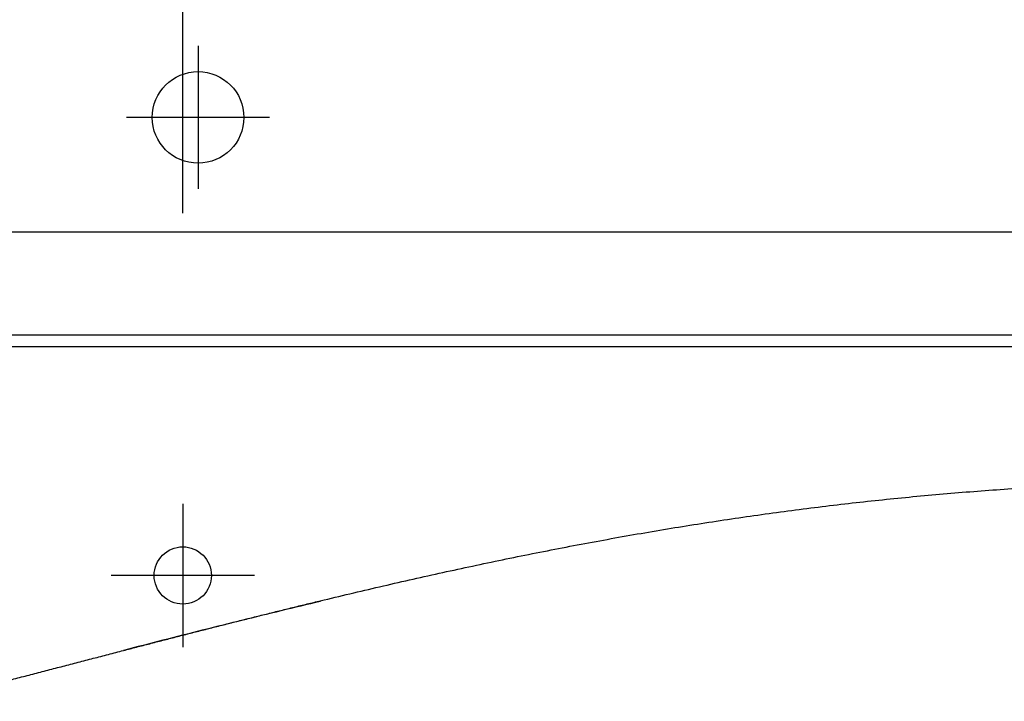
# Model space of a CAD drawing. Units: millimetres. Extents: x -398 to -3, y 7 to 287.
# Drawn here: x -179 to -170, y 115 to 121 of the extents above; entities that cross this region are included whole.
import ezdxf

# ---------------------------------------------------------------- set-up
doc = ezdxf.new("R2010")
doc.units = ezdxf.units.MM
doc.linetypes.add('CENTER', pattern=[12, 7.5, -1.5, 1.5, -1.5])
doc.linetypes.add('DASHED', pattern=[4.5, 3, -1.5])
doc.styles.get("Standard").update_dxf_attribs({"font": 'ROMANS', "bigfont": 'BIGFONT'})
doc.dimstyles.new('ISO-25', dxfattribs={"dimtxt": 2.5, "dimasz": 2.5, "dimexe": 1.25, "dimexo": 0.625, "dimtad": 1, "dimtxsty": 'Standard', "dimcen": 2.5, "dimadec": 0, "dimazin": 0, "dimtfac": 1, "dimtmove": 0, "dimatfit": 3, "dimfxl": 1, "dimarcsym": 0})

# ---------------------------------------------------------------- blocks, each defined once
blk = doc.blocks.new('VIS-UWN-06-10004')
at = {"color": 0, "linetype": 'Continuous'}
blk.add_line((-217.483, 119.275), (-156.158, 119.275), dxfattribs=at)
at = {"color": 20, "linetype": 'Continuous'}
for p, q in [((-217.483, 119.275), (-156.158, 119.275)), ((-217.483, 118.375), (-156.158, 118.375)), ((-217.483, 118.275), (-156.158, 118.275))]:
    blk.add_line(p, q, dxfattribs=at)
at = {"color": 0, "linetype": 'Continuous'}
blk.add_circle((-177.1497, 120.275), 0.4, dxfattribs=at)
blk = doc.blocks.new('VIS-UWN-06-10023')
at = {"color": 20, "linetype": 'Continuous'}
for points, knots in [([(-176.0822, 116.0539), (-175.996, 116.0747), (-175.8234, 116.116), (-175.5642, 116.1768), (-175.3047, 116.2363), (-175.0449, 116.2944), (-174.7848, 116.351), (-174.5243, 116.406), (-174.2635, 116.4594), (-174.0023, 116.511), (-173.7408, 116.5607), (-173.4789, 116.6086), (-173.2166, 116.6545), (-172.9541, 116.6983), (-172.6911, 116.7401), (-172.4279, 116.7797), (-172.1643, 116.8171), (-171.9004, 116.8523), (-171.6362, 116.8852), (-171.3718, 116.9158), (-171.1071, 116.9441), (-170.8421, 116.9701), (-170.5769, 116.9936), (-170.3116, 117.0148), (-170.046, 117.0336), (-169.7803, 117.05), (-169.5144, 117.064), (-169.2485, 117.0756), (-168.9824, 117.0848), (-168.7163, 117.0916), (-168.4501, 117.096), (-168.1839, 117.098), (-167.9176, 117.0977), (-167.6514, 117.095), (-167.3853, 117.09), (-167.1191, 117.0826), (-166.8531, 117.073), (-166.5871, 117.061), (-166.3213, 117.0468), (-166.0556, 117.0304), (-165.79, 117.0117), (-165.5246, 116.9909), (-165.2594, 116.9678), (-164.9944, 116.9426), (-164.8178, 116.9244), (-164.7296, 116.915)], [0, 0, 0, 0, 0.266219, 0.532437, 0.798656, 1.064876, 1.331094, 1.597313, 1.863533, 2.129752, 2.395971, 2.662189, 2.928408, 3.194627, 3.460845, 3.727064, 3.993282, 4.259501, 4.52572, 4.791938, 5.058156, 5.324375, 5.590593, 5.856812, 6.12303, 6.389248, 6.655467, 6.921686, 7.187904, 7.454123, 7.720341, 7.98656, 8.252778, 8.518997, 8.785215, 9.051434, 9.317652, 9.583871, 9.850089, 10.116308, 10.382526, 10.648745, 10.914964, 11.181182, 11.447401, 11.447401, 11.447401, 11.447401]), ([(-177.8008, 115.6201), (-177.7627, 115.63), (-177.6864, 115.6498), (-177.572, 115.6794), (-177.4576, 115.7089), (-177.3432, 115.7384), (-177.2287, 115.7678), (-177.1142, 115.797), (-176.9997, 115.8262), (-176.8852, 115.8552), (-176.7706, 115.8841), (-176.656, 115.9128), (-176.5413, 115.9414), (-176.4266, 115.9698), (-176.3119, 115.998), (-176.1971, 116.0261), (-176.1205, 116.0446), (-176.0822, 116.0539)], [0, 0, 0, 0, 0.118164, 0.236329, 0.354493, 0.472657, 0.590821, 0.708985, 0.827149, 0.945313, 1.063478, 1.181642, 1.299806, 1.41797, 1.536135, 1.654299, 1.772463, 1.772463, 1.772463, 1.772463]), ([(-176.081, 116.0486), (-176.1959, 116.0214), (-176.4256, 115.9664), (-176.7699, 115.8823), (-177.1138, 115.7966), (-177.4575, 115.7093), (-177.6864, 115.65), (-177.8008, 115.6201)], [0, 0, 0, 0, 0.354287, 0.708666, 1.063145, 1.417731, 1.772431, 1.772431, 1.772431, 1.772431]), ([(-179.5167, 115.1761), (-179.4727, 115.1872), (-179.3846, 115.2097), (-179.2525, 115.2435), (-179.1204, 115.2774), (-178.9884, 115.3114), (-178.8564, 115.3456), (-178.7244, 115.3798), (-178.5925, 115.4141), (-178.4605, 115.4484), (-178.3286, 115.4828), (-178.1966, 115.5171), (-178.0647, 115.5515), (-177.9327, 115.5858), (-177.8448, 115.6087), (-177.8008, 115.6201)], [0, 0, 0, 0, 0.136343, 0.272685, 0.409028, 0.545371, 0.681714, 0.818057, 0.9544, 1.090743, 1.227087, 1.363431, 1.499774, 1.636118, 1.772462, 1.772462, 1.772462, 1.772462])]:
    blk.add_open_spline(points, degree=3, knots=knots, dxfattribs=at)
blk = doc.blocks.new('_Dot')
at = {"color": 0, "linetype": 'ByBlock', "lineweight": -2}
blk.add_line((-0.5, 0), (-1, 0), dxfattribs=at)
at = {"color": 0, "linetype": 'ByBlock', "const_width": 0.5}
blk.add_lwpolyline([(-0.25, 0, 1), (0.25, 0, 1)], format="xyb", close=True, dxfattribs=at)
blk = doc.blocks.new('*D59')
at = {"color": 0, "lineweight": -2}
for p, q in [((-196.133, 119.44), (-196.133, 146.7526)), ((-178.283, 144.7526), (-195.133, 144.7526))]:
    blk.add_line(p, q, dxfattribs=at)
at = {"layer": 'Defpoints', "color": 0}
for p in [(-196.133, 144.7526), (-196.133, 116.9), (-177.283, 116.9)]:
    blk.add_point(p, dxfattribs=at)
at = {"color": 0, "lineweight": -2, "rotation": 180}
blk.add_blockref('_Dot', (-196.133, 144.7526), dxfattribs=at)
at = {"color": 0, "lineweight": -2}
blk.add_blockref('_Dot', (-177.283, 144.7526), dxfattribs=at)
at = {"color": 0, "insert": (-186.706, 146.8407), "char_height": 2.5, "attachment_point": 5}
blk.add_mtext('377※１', dxfattribs=at)
blk = doc.blocks.new('*D60')
at = {"color": 0, "lineweight": -2}
for p, q in [((-177.283, 119.44), (-177.283, 146.7526)), ((-158.433, 119.44), (-158.433, 146.7526)), ((-159.433, 144.7526), (-176.283, 144.7526))]:
    blk.add_line(p, q, dxfattribs=at)
at = {"layer": 'Defpoints', "color": 0}
for p in [(-177.283, 144.7526), (-177.283, 116.9), (-158.433, 116.9)]:
    blk.add_point(p, dxfattribs=at)
at = {"color": 0, "lineweight": -2, "rotation": 180}
blk.add_blockref('_Dot', (-177.283, 144.7526), dxfattribs=at)
at = {"color": 0, "lineweight": -2}
blk.add_blockref('_Dot', (-158.433, 144.7526), dxfattribs=at)
at = {"color": 0, "insert": (-167.856, 146.8407), "char_height": 2.5, "attachment_point": 5}
blk.add_mtext('377※１', dxfattribs=at)

msp = doc.modelspace()

# ---------------------------------------------------------------- linework, layer by layer
at = {"color": 7, "linetype": 'CENTER'}
for p, q in [((-177.14967207, 120.9), (-177.14967207, 119.65)), ((-176.52467207, 120.275), (-177.77467207, 120.275)), ((-177.2830054, 116.9), (-177.2830054, 115.65)), ((-176.6580054, 116.275), (-177.9080054, 116.275))]:
    msp.add_line(p, q, dxfattribs=at)
at = {"color": 7, "linetype": 'DASHED'}
msp.add_circle((-177.2830054, 116.275), 0.25, dxfattribs=at)

# ---------------------------------------------------------------- block references
at = {"color": 7}
for name in ['VIS-UWN-06-10004', 'VIS-UWN-06-10023']:
    msp.add_blockref(name, (0, 0), dxfattribs=at)

# ---------------------------------------------------------------- dimensions: what is measured, and where the dimension line sits
for base, p1, p2, override, picture, middle in [((-196.1330054, 144.75256958), (-177.2830054, 116.9), (-196.1330054, 116.9), {"dimtxt": 2.5, "dimasz": 1, "dimexe": 2, "dimexo": 2.54, "dimgap": 0.625, "dimtad": 1, "dimtih": 0, "dimtoh": 0, "dimdec": 0, "dimdsep": 46, "dimblk1": 'Dot', "dimblk2": 'Dot', "dimsah": 1, "dimse1": 1, "dimse2": 0, "dimtmove": 0}, '*D59', (-186.7060054, 144.75256958)), ((-177.2830054, 144.75256958), (-158.4330054, 116.9), (-177.2830054, 116.9), {"dimtxt": 2.5, "dimasz": 1, "dimexe": 2, "dimexo": 2.54, "dimgap": 0.625, "dimtad": 1, "dimtih": 0, "dimtoh": 0, "dimdec": 0, "dimdsep": 46, "dimblk1": 'Dot', "dimblk2": 'Dot', "dimsah": 1, "dimse1": 0, "dimse2": 0, "dimtmove": 0}, '*D60', (-167.8560054, 144.75256958))]:
    dim = msp.add_linear_dim(base=base, p1=p1, p2=p2, text='377※１', dimstyle='ISO-25', override=override, dxfattribs=at)
    dim.commit()
    dim.dimension.update_dxf_attribs({"geometry": picture, "text_midpoint": middle, "dimtype": 160})

doc.saveas('drawing.dxf')
